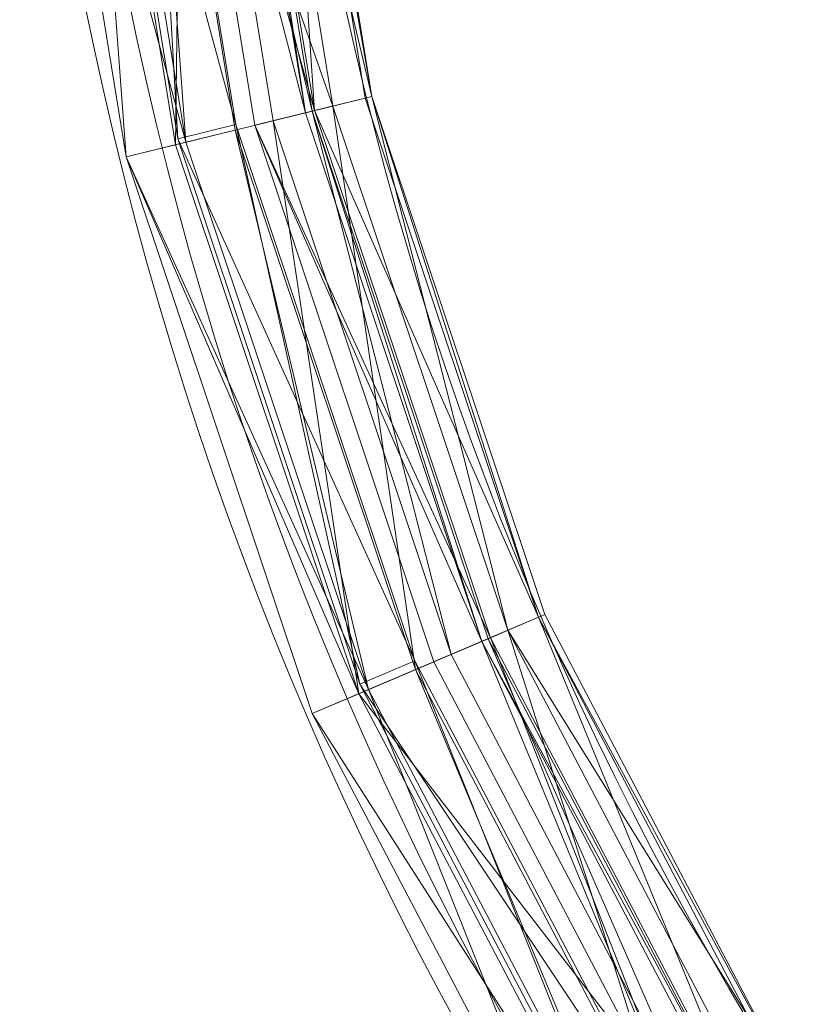
# Model space of a CAD drawing. Units: metres. Extents: x -2.46 to -2.231, y 0.486 to 0.695.
# Drawn here: x -2.437 to -2.415, y 0.542 to 0.57 of the extents above; entities that cross this region are included whole.
import ezdxf

# ---------------------------------------------------------------- set-up
doc = ezdxf.new("R2010")
doc.units = ezdxf.units.M
doc.header["$MEASUREMENT"] = 0
doc.layers.add('Mobilier 2D', color=7, linetype='Continuous')
doc.layers.add('Mobilier 3D', color=7, linetype='Continuous')

# ---------------------------------------------------------------- blocks, each defined once
blk = doc.blocks.new('desapm')
at = {"layer": 'Mobilier 2D', "color": 8, "linetype": 'Continuous', "lineweight": 0, "extrusion": (0, 0, -1)}
for centre, radius, start, end in [((3.451019438216463e-05, 2.01914463104913e-06), 0.1029570548249424, 3.529312156498935, 356.4237944185773), ((1.449376304663019e-05, 1.51624897171132e-06), 0.1017301376285111, 3.57221983327908, 356.3809149193821), ((1.362949569738703e-05, 3.409534656384494e-06), 0.09576979141332513, 3.793731776634156, 356.1542025286442)]:
    blk.add_arc(centre, radius, start, end, dxfattribs=at)
at = {"layer": 'Mobilier 3D', "color": 1, "linetype": 'Continuous', "lineweight": 0}
mesh = blk.add_polyface(dxfattribs=at)
corners = [(-0.09549295902252197, -0.007800012826919556, 0.2630026340484619), (-0.09696826338768005, -0.007918918505311012, 0.3301287889480591), (-0.09444054216146469, -0.02347263693809509, 0.3301287889480591)]
mesh.append_faces([[corners[k] for k in face] for face in [(0, 1, 2)]], dxfattribs={"color": 1})
mesh = blk.add_polyface(dxfattribs=at)
corners = [(-0.09643598645925522, -0.007876016199588776, 0.08241155743598938), (-0.09530115127563477, -0.007784551009535789, 0.1586615294218063), (-0.0928165391087532, -0.02307302504777908, 0.1586615294218063)]
mesh.append_faces([[corners[k] for k in face] for face in [(0, 1, 2)]], dxfattribs={"color": 1})
mesh = blk.add_polyface(dxfattribs=at)
corners = [(-0.09530115127563477, -0.007784551009535789, 0.1586615294218063), (-0.09549295902252197, -0.007800012826919556, 0.2630026340484619), (-0.0928165391087532, -0.02307302504777908, 0.1586615294218063)]
mesh.append_faces([[corners[k] for k in face] for face in [(0, 1, 2)]], dxfattribs={"color": 1})
mesh = blk.add_polyface(dxfattribs=at)
corners = [(-0.09549295902252197, -0.007800012826919556, 0.2630026340484619), (-0.09300338476896286, -0.02311900444328785, 0.2630026340484619), (-0.0928165391087532, -0.02307302504777908, 0.1586615294218063)]
mesh.append_faces([[corners[k] for k in face] for face in [(0, 1, 2)]], dxfattribs={"color": 1})
mesh = blk.add_polyface(dxfattribs=at)
corners = [(-0.09549295902252197, -0.007800012826919556, 0.2630026340484619), (-0.09444054216146469, -0.02347263693809509, 0.3301287889480591), (-0.09300338476896286, -0.02311900444328785, 0.2630026340484619)]
mesh.append_faces([[corners[k] for k in face] for face in [(0, 1, 2)]], dxfattribs={"color": 1})
mesh = blk.add_polyface(dxfattribs=at)
corners = [(-0.09837853908538818, -0.02444234490394592, 0.03029722720384598), (-0.09817496687173843, -0.00801639910787344, 0.08247768878936768), (-0.1010108515620232, -0.008244971744716167, 0.03029722720384598)]
mesh.append_faces([[corners[k] for k in face] for face in [(0, 1, 2)]], dxfattribs={"color": 1})
at = {"layer": 'Mobilier 3D', "color": 2, "linetype": 'Continuous', "lineweight": 0}
mesh = blk.add_polyface(dxfattribs=at)
corners = [(-0.09666978567838669, -0.02387178875505924, 0.1746722757816315), (-0.09924056380987167, -0.008053122088313103, 0.1746722757816315), (-0.1009322181344032, -0.008189684711396694, 0.1746722757816315)]
mesh.append_faces([[corners[k] for k in face] for face in [(0, 1, 2)]], dxfattribs={"color": 2})
mesh = blk.add_polyface(dxfattribs=at)
corners = [(-0.09924060106277466, -0.008053130470216274, 0.1577558964490891), (-0.09831763058900833, -0.0242779441177845, 0.1577558964490891), (-0.1009322181344032, -0.008189693093299866, 0.1577558964490891)]
mesh.append_faces([[corners[k] for k in face] for face in [(0, 1, 2)]], dxfattribs={"color": 2})
at = {"layer": 'Mobilier 3D', "color": 1, "linetype": 'Continuous', "lineweight": 0}
mesh = blk.add_polyface(dxfattribs=at)
corners = [(-0.09927310794591904, -0.008104683831334114, 0.03020861931145191), (-0.09643598645925522, -0.007876016199588776, 0.08241155743598938), (-0.09392204135656357, -0.02334505319595337, 0.08241155743598938)]
mesh.append_faces([[corners[k] for k in face] for face in [(0, 1, 2)]], dxfattribs={"color": 1})
at = {"layer": 'Mobilier 3D', "color": 2, "linetype": 'Continuous', "lineweight": 0}
mesh = blk.add_polyface(dxfattribs=at)
corners = [(-0.09924060106277466, -0.008053130470216274, 0.1577558964490891), (-0.09924056380987167, -0.008053122088313103, 0.1746722757816315), (-0.09666978567838669, -0.02387178875505924, 0.1746722757816315)]
mesh.append_faces([[corners[k] for k in face] for face in [(0, 1, 2)]], dxfattribs={"color": 2})
mesh = blk.add_polyface(dxfattribs=at)
corners = [(-0.09924060106277466, -0.008053130470216274, 0.1577558964490891), (-0.09666978567838669, -0.02387178875505924, 0.1746722757816315), (-0.09666978567838669, -0.02387178875505924, 0.1577558964490891)]
mesh.append_faces([[corners[k] for k in face] for face in [(0, 1, 2)]], dxfattribs={"color": 2})
mesh = blk.add_polyface(dxfattribs=at)
corners = [(-0.09924060106277466, -0.008053130470216274, 0.1577558964490891), (-0.09666978567838669, -0.02387178875505924, 0.1577558964490891), (-0.09831763058900833, -0.0242779441177845, 0.1577558964490891)]
mesh.append_faces([[corners[k] for k in face] for face in [(0, 1, 2)]], dxfattribs={"color": 2})
at = {"layer": 'Mobilier 3D', "color": 1, "linetype": 'Continuous', "lineweight": 0}
mesh = blk.add_polyface(dxfattribs=at)
corners = [(-0.09444054216146469, -0.02347263693809509, 0.3301287889480591), (-0.09696826338768005, -0.007918918505311012, 0.3301287889480591), (-0.09870783984661102, -0.008059344254434109, 0.330090343952179)]
mesh.append_faces([[corners[k] for k in face] for face in [(0, 1, 2)]], dxfattribs={"color": 1})
mesh = blk.add_polyface(dxfattribs=at)
corners = [(-0.09469826519489288, -0.02353674732148647, 0.2629809379577637), (-0.09870783984661102, -0.008059344254434109, 0.330090343952179), (-0.09723290801048279, -0.007940473034977913, 0.2629809379577637)]
mesh.append_faces([[corners[k] for k in face] for face in [(0, 1, 2)]], dxfattribs={"color": 1})
mesh = blk.add_polyface(dxfattribs=at)
corners = [(-0.09469826519489288, -0.02353674732148647, 0.2629809379577637), (-0.09613506495952606, -0.02389030158519745, 0.330090343952179), (-0.09870783984661102, -0.008059344254434109, 0.330090343952179)]
mesh.append_faces([[corners[k] for k in face] for face in [(0, 1, 2)]], dxfattribs={"color": 1})
mesh = blk.add_polyface(dxfattribs=at)
corners = [(-0.09444054216146469, -0.02347263693809509, 0.3301287889480591), (-0.09870783984661102, -0.008059344254434109, 0.330090343952179), (-0.09613506495952606, -0.02389030158519745, 0.330090343952179)]
mesh.append_faces([[corners[k] for k in face] for face in [(0, 1, 2)]], dxfattribs={"color": 1})
mesh = blk.add_polyface(dxfattribs=at)
corners = [(-0.09837853908538818, -0.02444234490394592, 0.03029722720384598), (-0.09561596810817719, -0.02376256324350834, 0.08247768878936768), (-0.09817496687173843, -0.00801639910787344, 0.08247768878936768)]
mesh.append_faces([[corners[k] for k in face] for face in [(0, 1, 2)]], dxfattribs={"color": 1})
mesh = blk.add_polyface(dxfattribs=at)
corners = [(-0.09451153129339218, -0.02349080331623554, 0.158677875995636), (-0.09704119712114334, -0.007925020530819893, 0.1586779057979584), (-0.09817496687173843, -0.00801639910787344, 0.08247768878936768)]
mesh.append_faces([[corners[k] for k in face] for face in [(0, 1, 2)]], dxfattribs={"color": 1})
mesh = blk.add_polyface(dxfattribs=at)
corners = [(-0.09561596810817719, -0.02376256324350834, 0.08247768878936768), (-0.09451153129339218, -0.02349080331623554, 0.158677875995636), (-0.09817496687173843, -0.00801639910787344, 0.08247768878936768)]
mesh.append_faces([[corners[k] for k in face] for face in [(0, 1, 2)]], dxfattribs={"color": 1})
mesh = blk.add_polyface(dxfattribs=at)
corners = [(-0.09469826519489288, -0.02353674732148647, 0.2629809379577637), (-0.09723290801048279, -0.007940473034977913, 0.2629809379577637), (-0.09704119712114334, -0.007925020530819893, 0.1586779057979584)]
mesh.append_faces([[corners[k] for k in face] for face in [(0, 1, 2)]], dxfattribs={"color": 1})
mesh = blk.add_polyface(dxfattribs=at)
corners = [(-0.09451153129339218, -0.02349080331623554, 0.158677875995636), (-0.09469826519489288, -0.02353674732148647, 0.2629809379577637), (-0.09704119712114334, -0.007925020530819893, 0.1586779057979584)]
mesh.append_faces([[corners[k] for k in face] for face in [(0, 1, 2)]], dxfattribs={"color": 1})
mesh = blk.add_polyface(dxfattribs=at)
corners = [(-0.09643598645925522, -0.007876016199588776, 0.08241155743598938), (-0.0928165391087532, -0.02307302504777908, 0.1586615294218063), (-0.09392204135656357, -0.02334505319595337, 0.08241155743598938)]
mesh.append_faces([[corners[k] for k in face] for face in [(0, 1, 2)]], dxfattribs={"color": 1})
mesh = blk.add_polyface(dxfattribs=at)
corners = [(-0.100711926817894, -0.008220651187002659, 2.160668310935421e-09), (-0.09808740019798279, -0.02437001280486584, 2.160668310935421e-09), (-0.1024499386548996, -0.00836095679551363, 8.331969002028927e-05)]
mesh.append_faces([[corners[k] for k in face] for face in [(0, 1, 2)]], dxfattribs={"color": 1})
mesh = blk.add_polyface(dxfattribs=at)
corners = [(-0.09978038817644119, -0.0247872993350029, 8.331536810146645e-05), (-0.1010108515620232, -0.008244971744716167, 0.03029722720384598), (-0.1024499386548996, -0.00836095679551363, 8.331969002028927e-05)]
mesh.append_faces([[corners[k] for k in face] for face in [(0, 1, 2)]], dxfattribs={"color": 1})
mesh = blk.add_polyface(dxfattribs=at)
corners = [(-0.09808740019798279, -0.02437001280486584, 2.160668310935421e-09), (-0.09978038817644119, -0.0247872993350029, 8.331536810146645e-05), (-0.1024499386548996, -0.00836095679551363, 8.331969002028927e-05)]
mesh.append_faces([[corners[k] for k in face] for face in [(0, 1, 2)]], dxfattribs={"color": 1})
mesh = blk.add_polyface(dxfattribs=at)
corners = [(-0.09978038817644119, -0.0247872993350029, 8.331536810146645e-05), (-0.09837853908538818, -0.02444234490394592, 0.03029722720384598), (-0.1010108515620232, -0.008244971744716167, 0.03029722720384598)]
mesh.append_faces([[corners[k] for k in face] for face in [(0, 1, 2)]], dxfattribs={"color": 1})
at = {"layer": 'Mobilier 3D', "color": 2, "linetype": 'Continuous', "lineweight": 0}
mesh = blk.add_polyface(dxfattribs=at)
corners = [(-0.09831763058900833, -0.0242779441177845, 0.1577558964490891), (-0.09831763058900833, -0.0242779441177845, 0.1746722757816315), (-0.1009322181344032, -0.008189684711396694, 0.1746722757816315)]
mesh.append_faces([[corners[k] for k in face] for face in [(0, 1, 2)]], dxfattribs={"color": 2})
mesh = blk.add_polyface(dxfattribs=at)
corners = [(-0.09831763058900833, -0.0242779441177845, 0.1577558964490891), (-0.1009322181344032, -0.008189684711396694, 0.1746722757816315), (-0.1009322181344032, -0.008189693093299866, 0.1577558964490891)]
mesh.append_faces([[corners[k] for k in face] for face in [(0, 1, 2)]], dxfattribs={"color": 2})
mesh = blk.add_polyface(dxfattribs=at)
corners = [(-0.09666978567838669, -0.02387178875505924, 0.1746722757816315), (-0.1009322181344032, -0.008189684711396694, 0.1746722757816315), (-0.09831763058900833, -0.0242779441177845, 0.1746722757816315)]
mesh.append_faces([[corners[k] for k in face] for face in [(0, 1, 2)]], dxfattribs={"color": 2})
at = {"layer": 'Mobilier 3D', "color": 1, "linetype": 'Continuous', "lineweight": 0}
mesh = blk.add_polyface(dxfattribs=at)
corners = [(-0.100711926817894, -0.008220651187002659, 2.160668310935421e-09), (-0.09927310794591904, -0.008104683831334114, 0.03020861931145191), (-0.09808740019798279, -0.02437001280486584, 2.160668310935421e-09)]
mesh.append_faces([[corners[k] for k in face] for face in [(0, 1, 2)]], dxfattribs={"color": 1})
mesh = blk.add_polyface(dxfattribs=at)
corners = [(-0.09927310794591904, -0.008104683831334114, 0.03020861931145191), (-0.09668578952550888, -0.02402511984109879, 0.03020861931145191), (-0.09808740019798279, -0.02437001280486584, 2.160668310935421e-09)]
mesh.append_faces([[corners[k] for k in face] for face in [(0, 1, 2)]], dxfattribs={"color": 1})
mesh = blk.add_polyface(dxfattribs=at)
corners = [(-0.09927310794591904, -0.008104683831334114, 0.03020861931145191), (-0.09392204135656357, -0.02334505319595337, 0.08241155743598938), (-0.09668578952550888, -0.02402511984109879, 0.03020861931145191)]
mesh.append_faces([[corners[k] for k in face] for face in [(0, 1, 2)]], dxfattribs={"color": 1})
mesh = blk.add_polyface(dxfattribs=at)
corners = [(-0.09300338476896286, -0.02311900444328785, 0.2630026340484619), (-0.09444054216146469, -0.02347263693809509, 0.3301287889480591), (-0.08808869868516922, -0.03784025833010674, 0.2630026340484619)]
mesh.append_faces([[corners[k] for k in face] for face in [(0, 1, 2)]], dxfattribs={"color": 1})
mesh = blk.add_polyface(dxfattribs=at)
corners = [(-0.09392204135656357, -0.02334505319595337, 0.08241155743598938), (-0.0928165391087532, -0.02307302504777908, 0.1586615294218063), (-0.0889592170715332, -0.03821050375699997, 0.08241155743598938)]
mesh.append_faces([[corners[k] for k in face] for face in [(0, 1, 2)]], dxfattribs={"color": 1})
mesh = blk.add_polyface(dxfattribs=at)
corners = [(-0.0928165391087532, -0.02307302504777908, 0.1586615294218063), (-0.09300338476896286, -0.02311900444328785, 0.2630026340484619), (-0.08808869868516922, -0.03784025833010674, 0.2630026340484619)]
mesh.append_faces([[corners[k] for k in face] for face in [(0, 1, 2)]], dxfattribs={"color": 1})
mesh = blk.add_polyface(dxfattribs=at)
corners = [(-0.0928165391087532, -0.02307302504777908, 0.1586615294218063), (-0.08791165053844452, -0.03776495531201363, 0.1586615294218063), (-0.0889592170715332, -0.03821050375699997, 0.08241155743598938)]
mesh.append_faces([[corners[k] for k in face] for face in [(0, 1, 2)]], dxfattribs={"color": 1})
mesh = blk.add_polyface(dxfattribs=at)
corners = [(-0.0928165391087532, -0.02307302504777908, 0.1586615294218063), (-0.08808869868516922, -0.03784025833010674, 0.2630026340484619), (-0.08791165053844452, -0.03776495531201363, 0.1586615294218063)]
mesh.append_faces([[corners[k] for k in face] for face in [(0, 1, 2)]], dxfattribs={"color": 1})
mesh = blk.add_polyface(dxfattribs=at)
corners = [(-0.09668578952550888, -0.02402511984109879, 0.03020861931145191), (-0.09392204135656357, -0.02334505319595337, 0.08241155743598938), (-0.0915781557559967, -0.03932436928153038, 0.03020861931145191)]
mesh.append_faces([[corners[k] for k in face] for face in [(0, 1, 2)]], dxfattribs={"color": 1})
mesh = blk.add_polyface(dxfattribs=at)
corners = [(-0.09392204135656357, -0.02334505319595337, 0.08241155743598938), (-0.0889592170715332, -0.03821050375699997, 0.08241155743598938), (-0.0915781557559967, -0.03932436928153038, 0.03020861931145191)]
mesh.append_faces([[corners[k] for k in face] for face in [(0, 1, 2)]], dxfattribs={"color": 1})
mesh = blk.add_polyface(dxfattribs=at)
corners = [(-0.08945054560899734, -0.03841947391629219, 0.3301287889480591), (-0.09444054216146469, -0.02347263693809509, 0.3301287889480591), (-0.09613506495952606, -0.02389030158519745, 0.330090343952179)]
mesh.append_faces([[corners[k] for k in face] for face in [(0, 1, 2)]], dxfattribs={"color": 1})
mesh = blk.add_polyface(dxfattribs=at)
corners = [(-0.08969463407993317, -0.03852447494864464, 0.2629809379577637), (-0.09613506495952606, -0.02389030158519745, 0.330090343952179), (-0.09469826519489288, -0.02353674732148647, 0.2629809379577637)]
mesh.append_faces([[corners[k] for k in face] for face in [(0, 1, 2)]], dxfattribs={"color": 1})
mesh = blk.add_polyface(dxfattribs=at)
corners = [(-0.09056425094604492, -0.03889432922005653, 0.08247768878936768), (-0.09451153129339218, -0.02349080331623554, 0.158677875995636), (-0.09561596810817719, -0.02376256324350834, 0.08247768878936768)]
mesh.append_faces([[corners[k] for k in face] for face in [(0, 1, 2)]], dxfattribs={"color": 1})
mesh = blk.add_polyface(dxfattribs=at)
corners = [(-0.08969463407993317, -0.03852447494864464, 0.2629809379577637), (-0.09469826519489288, -0.02353674732148647, 0.2629809379577637), (-0.09451153129339218, -0.02349080331623554, 0.158677875995636)]
mesh.append_faces([[corners[k] for k in face] for face in [(0, 1, 2)]], dxfattribs={"color": 1})
mesh = blk.add_polyface(dxfattribs=at)
corners = [(-0.09056425094604492, -0.03889432922005653, 0.08247768878936768), (-0.08951766043901443, -0.03844921290874481, 0.158677875995636), (-0.09451153129339218, -0.02349080331623554, 0.158677875995636)]
mesh.append_faces([[corners[k] for k in face] for face in [(0, 1, 2)]], dxfattribs={"color": 1})
mesh = blk.add_polyface(dxfattribs=at)
corners = [(-0.08951766043901443, -0.03844921290874481, 0.158677875995636), (-0.08969463407993317, -0.03852447494864464, 0.2629809379577637), (-0.09451153129339218, -0.02349080331623554, 0.158677875995636)]
mesh.append_faces([[corners[k] for k in face] for face in [(0, 1, 2)]], dxfattribs={"color": 1})
mesh = blk.add_polyface(dxfattribs=at)
corners = [(-0.09444054216146469, -0.02347263693809509, 0.3301287889480591), (-0.08945054560899734, -0.03841947391629219, 0.3301287889480591), (-0.08808869868516922, -0.03784025833010674, 0.2630026340484619)]
mesh.append_faces([[corners[k] for k in face] for face in [(0, 1, 2)]], dxfattribs={"color": 1})
mesh = blk.add_polyface(dxfattribs=at)
corners = [(-0.0931820496916771, -0.04000772163271904, 0.03029721602797508), (-0.09561596810817719, -0.02376256324350834, 0.08247768878936768), (-0.09837853908538818, -0.02444234490394592, 0.03029722720384598)]
mesh.append_faces([[corners[k] for k in face] for face in [(0, 1, 2)]], dxfattribs={"color": 1})
at = {"layer": 'Mobilier 3D', "color": 2, "linetype": 'Continuous', "lineweight": 0}
mesh = blk.add_polyface(dxfattribs=at)
corners = [(-0.09666978567838669, -0.02387178875505924, 0.1577558964490891), (-0.09159480780363083, -0.03907323256134987, 0.1577558964490891), (-0.09831763058900833, -0.0242779441177845, 0.1577558964490891)]
mesh.append_faces([[corners[k] for k in face] for face in [(0, 1, 2)]], dxfattribs={"color": 2})
mesh = blk.add_polyface(dxfattribs=at)
corners = [(-0.09666978567838669, -0.02387178875505924, 0.1746722757816315), (-0.09831763058900833, -0.0242779441177845, 0.1746722757816315), (-0.0931561216711998, -0.03973845019936562, 0.1746722757816315)]
mesh.append_faces([[corners[k] for k in face] for face in [(0, 1, 2)]], dxfattribs={"color": 2})
mesh = blk.add_polyface(dxfattribs=at)
corners = [(-0.09666978567838669, -0.02387178875505924, 0.1577558964490891), (-0.09666978567838669, -0.02387178875505924, 0.1746722757816315), (-0.09159480780363083, -0.03907323256134987, 0.1577558964490891)]
mesh.append_faces([[corners[k] for k in face] for face in [(0, 1, 2)]], dxfattribs={"color": 2})
mesh = blk.add_polyface(dxfattribs=at)
corners = [(-0.09666978567838669, -0.02387178875505924, 0.1746722757816315), (-0.09159480780363083, -0.03907322138547897, 0.1746722757816315), (-0.09159480780363083, -0.03907323256134987, 0.1577558964490891)]
mesh.append_faces([[corners[k] for k in face] for face in [(0, 1, 2)]], dxfattribs={"color": 2})
mesh = blk.add_polyface(dxfattribs=at)
corners = [(-0.09159480780363083, -0.03907322138547897, 0.1746722757816315), (-0.09666978567838669, -0.02387178875505924, 0.1746722757816315), (-0.0931561216711998, -0.03973845019936562, 0.1746722757816315)]
mesh.append_faces([[corners[k] for k in face] for face in [(0, 1, 2)]], dxfattribs={"color": 2})
at = {"layer": 'Mobilier 3D', "color": 1, "linetype": 'Continuous', "lineweight": 0}
mesh = blk.add_polyface(dxfattribs=at)
corners = [(-0.08969463407993317, -0.03852447494864464, 0.2629809379577637), (-0.09105612337589264, -0.03910354152321815, 0.330090343952179), (-0.09613506495952606, -0.02389030158519745, 0.330090343952179)]
mesh.append_faces([[corners[k] for k in face] for face in [(0, 1, 2)]], dxfattribs={"color": 1})
mesh = blk.add_polyface(dxfattribs=at)
corners = [(-0.08945054560899734, -0.03841947391629219, 0.3301287889480591), (-0.09613506495952606, -0.02389030158519745, 0.330090343952179), (-0.09105612337589264, -0.03910354152321815, 0.330090343952179)]
mesh.append_faces([[corners[k] for k in face] for face in [(0, 1, 2)]], dxfattribs={"color": 1})
mesh = blk.add_polyface(dxfattribs=at)
corners = [(-0.0931820496916771, -0.04000772163271904, 0.03029721602797508), (-0.09056425094604492, -0.03889432922005653, 0.08247768878936768), (-0.09561596810817719, -0.02376256324350834, 0.08247768878936768)]
mesh.append_faces([[corners[k] for k in face] for face in [(0, 1, 2)]], dxfattribs={"color": 1})
at = {"layer": 'Mobilier 3D', "color": 2, "linetype": 'Continuous', "lineweight": 0}
mesh = blk.add_polyface(dxfattribs=at)
corners = [(-0.0931561216711998, -0.03973845019936562, 0.1577558964490891), (-0.0931561216711998, -0.03973845019936562, 0.1746722757816315), (-0.09831763058900833, -0.0242779441177845, 0.1577558964490891)]
mesh.append_faces([[corners[k] for k in face] for face in [(0, 1, 2)]], dxfattribs={"color": 2})
mesh = blk.add_polyface(dxfattribs=at)
corners = [(-0.0931561216711998, -0.03973845019936562, 0.1746722757816315), (-0.09831763058900833, -0.0242779441177845, 0.1746722757816315), (-0.09831763058900833, -0.0242779441177845, 0.1577558964490891)]
mesh.append_faces([[corners[k] for k in face] for face in [(0, 1, 2)]], dxfattribs={"color": 2})
mesh = blk.add_polyface(dxfattribs=at)
corners = [(-0.09159480780363083, -0.03907323256134987, 0.1577558964490891), (-0.0931561216711998, -0.03973845019936562, 0.1577558964490891), (-0.09831763058900833, -0.0242779441177845, 0.1577558964490891)]
mesh.append_faces([[corners[k] for k in face] for face in [(0, 1, 2)]], dxfattribs={"color": 2})
at = {"layer": 'Mobilier 3D', "color": 1, "linetype": 'Continuous', "lineweight": 0}
mesh = blk.add_polyface(dxfattribs=at)
corners = [(-0.09808740019798279, -0.02437001280486584, 2.160668310935421e-09), (-0.09668578952550888, -0.02402511984109879, 0.03020861931145191), (-0.09290632605552673, -0.03988924622535706, 2.160668310935421e-09)]
mesh.append_faces([[corners[k] for k in face] for face in [(0, 1, 2)]], dxfattribs={"color": 1})
mesh = blk.add_polyface(dxfattribs=at)
corners = [(-0.09668578952550888, -0.02402511984109879, 0.03020861931145191), (-0.0915781557559967, -0.03932436928153038, 0.03020861931145191), (-0.09290632605552673, -0.03988924622535706, 2.160668310935421e-09)]
mesh.append_faces([[corners[k] for k in face] for face in [(0, 1, 2)]], dxfattribs={"color": 1})
mesh = blk.add_polyface(dxfattribs=at)
corners = [(-0.09808740019798279, -0.02437001280486584, 2.160668310935421e-09), (-0.09290632605552673, -0.03988924622535706, 2.160668310935421e-09), (-0.09978038817644119, -0.0247872993350029, 8.331536810146645e-05)]
mesh.append_faces([[corners[k] for k in face] for face in [(0, 1, 2)]], dxfattribs={"color": 1})
mesh = blk.add_polyface(dxfattribs=at)
corners = [(-0.0931820496916771, -0.04000772163271904, 0.03029721602797508), (-0.09837853908538818, -0.02444234490394592, 0.03029722720384598), (-0.09978038817644119, -0.0247872993350029, 8.331536810146645e-05)]
mesh.append_faces([[corners[k] for k in face] for face in [(0, 1, 2)]], dxfattribs={"color": 1})
mesh = blk.add_polyface(dxfattribs=at)
corners = [(-0.09451045095920563, -0.04057270288467407, 8.33067242638208e-05), (-0.0931820496916771, -0.04000772163271904, 0.03029721602797508), (-0.09978038817644119, -0.0247872993350029, 8.331536810146645e-05)]
mesh.append_faces([[corners[k] for k in face] for face in [(0, 1, 2)]], dxfattribs={"color": 1})
mesh = blk.add_polyface(dxfattribs=at)
corners = [(-0.09290632605552673, -0.03988924622535706, 2.160668310935421e-09), (-0.09451045095920563, -0.04057270288467407, 8.33067242638208e-05), (-0.09978038817644119, -0.0247872993350029, 8.331536810146645e-05)]
mesh.append_faces([[corners[k] for k in face] for face in [(0, 1, 2)]], dxfattribs={"color": 1})
mesh = blk.add_polyface(dxfattribs=at)
corners = [(-0.08808869868516922, -0.03784025833010674, 0.2630026340484619), (-0.08945054560899734, -0.03841947391629219, 0.3301287889480591), (-0.08212754875421524, -0.0523722916841507, 0.3301287889480591)]
mesh.append_faces([[corners[k] for k in face] for face in [(0, 1, 2)]], dxfattribs={"color": 1})
mesh = blk.add_polyface(dxfattribs=at)
corners = [(-0.0889592170715332, -0.03821050375699997, 0.08241155743598938), (-0.08791165053844452, -0.03776495531201363, 0.1586615294218063), (-0.08071351796388626, -0.05147982388734818, 0.1586615294218063)]
mesh.append_faces([[corners[k] for k in face] for face in [(0, 1, 2)]], dxfattribs={"color": 1})
mesh = blk.add_polyface(dxfattribs=at)
corners = [(-0.08791165053844452, -0.03776495531201363, 0.1586615294218063), (-0.08808869868516922, -0.03784025833010674, 0.2630026340484619), (-0.08071351796388626, -0.05147982388734818, 0.1586615294218063)]
mesh.append_faces([[corners[k] for k in face] for face in [(0, 1, 2)]], dxfattribs={"color": 1})
mesh = blk.add_polyface(dxfattribs=at)
corners = [(-0.08808869868516922, -0.03784025833010674, 0.2630026340484619), (-0.08087621629238129, -0.05158251523971558, 0.2630026340484619), (-0.08071351796388626, -0.05147982388734818, 0.1586615294218063)]
mesh.append_faces([[corners[k] for k in face] for face in [(0, 1, 2)]], dxfattribs={"color": 1})
mesh = blk.add_polyface(dxfattribs=at)
corners = [(-0.08808869868516922, -0.03784025833010674, 0.2630026340484619), (-0.08212754875421524, -0.0523722916841507, 0.3301287889480591), (-0.08087621629238129, -0.05158251523971558, 0.2630026340484619)]
mesh.append_faces([[corners[k] for k in face] for face in [(0, 1, 2)]], dxfattribs={"color": 1})
mesh = blk.add_polyface(dxfattribs=at)
corners = [(-0.0915781557559967, -0.03932436928153038, 0.03020861931145191), (-0.0889592170715332, -0.03821050375699997, 0.08241155743598938), (-0.08408248424530029, -0.05360615625977516, 0.03020861931145191)]
mesh.append_faces([[corners[k] for k in face] for face in [(0, 1, 2)]], dxfattribs={"color": 1})
mesh = blk.add_polyface(dxfattribs=at)
corners = [(-0.0889592170715332, -0.03821050375699997, 0.08241155743598938), (-0.08167608082294464, -0.05208734422922134, 0.08241155743598938), (-0.08408248424530029, -0.05360615625977516, 0.03020861931145191)]
mesh.append_faces([[corners[k] for k in face] for face in [(0, 1, 2)]], dxfattribs={"color": 1})
mesh = blk.add_polyface(dxfattribs=at)
corners = [(-0.0889592170715332, -0.03821050375699997, 0.08241155743598938), (-0.08071351796388626, -0.05147982388734818, 0.1586615294218063), (-0.08167608082294464, -0.05208734422922134, 0.08241155743598938)]
mesh.append_faces([[corners[k] for k in face] for face in [(0, 1, 2)]], dxfattribs={"color": 1})
mesh = blk.add_polyface(dxfattribs=at)
corners = [(-0.08945054560899734, -0.03841947391629219, 0.3301287889480591), (-0.09105612337589264, -0.03910354152321815, 0.330090343952179), (-0.08360259979963303, -0.05330507084727287, 0.330090343952179)]
mesh.append_faces([[corners[k] for k in face] for face in [(0, 1, 2)]], dxfattribs={"color": 1})
mesh = blk.add_polyface(dxfattribs=at)
corners = [(-0.08360259979963303, -0.05330507084727287, 0.330090343952179), (-0.09105612337589264, -0.03910354152321815, 0.330090343952179), (-0.08969463407993317, -0.03852447494864464, 0.2629809379577637)]
mesh.append_faces([[corners[k] for k in face] for face in [(0, 1, 2)]], dxfattribs={"color": 1})
mesh = blk.add_polyface(dxfattribs=at)
corners = [(-0.08315062522888184, -0.05301979184150696, 0.08247768878936768), (-0.08951766043901443, -0.03844921290874481, 0.158677875995636), (-0.09056425094604492, -0.03889432922005653, 0.08247768878936768)]
mesh.append_faces([[corners[k] for k in face] for face in [(0, 1, 2)]], dxfattribs={"color": 1})
mesh = blk.add_polyface(dxfattribs=at)
corners = [(-0.08218897879123688, -0.05241285264492035, 0.158677875995636), (-0.08969463407993317, -0.03852447494864464, 0.2629809379577637), (-0.08951766043901443, -0.03844921290874481, 0.158677875995636)]
mesh.append_faces([[corners[k] for k in face] for face in [(0, 1, 2)]], dxfattribs={"color": 1})
mesh = blk.add_polyface(dxfattribs=at)
corners = [(-0.08218897879123688, -0.05241285264492035, 0.158677875995636), (-0.08235158026218414, -0.05251547694206238, 0.2629809379577637), (-0.08969463407993317, -0.03852447494864464, 0.2629809379577637)]
mesh.append_faces([[corners[k] for k in face] for face in [(0, 1, 2)]], dxfattribs={"color": 1})
mesh = blk.add_polyface(dxfattribs=at)
corners = [(-0.08235158026218414, -0.05251547694206238, 0.2629809379577637), (-0.08360259979963303, -0.05330507084727287, 0.330090343952179), (-0.08969463407993317, -0.03852447494864464, 0.2629809379577637)]
mesh.append_faces([[corners[k] for k in face] for face in [(0, 1, 2)]], dxfattribs={"color": 1})
mesh = blk.add_polyface(dxfattribs=at)
corners = [(-0.08315062522888184, -0.05301979184150696, 0.08247768878936768), (-0.08218897879123688, -0.05241285264492035, 0.158677875995636), (-0.08951766043901443, -0.03844921290874481, 0.158677875995636)]
mesh.append_faces([[corners[k] for k in face] for face in [(0, 1, 2)]], dxfattribs={"color": 1})
mesh = blk.add_polyface(dxfattribs=at)
corners = [(-0.08212754875421524, -0.0523722916841507, 0.3301287889480591), (-0.08945054560899734, -0.03841947391629219, 0.3301287889480591), (-0.08360259979963303, -0.05330507084727287, 0.330090343952179)]
mesh.append_faces([[corners[k] for k in face] for face in [(0, 1, 2)]], dxfattribs={"color": 1})
mesh = blk.add_polyface(dxfattribs=at)
corners = [(-0.08315062522888184, -0.05301979184150696, 0.08247768878936768), (-0.09056425094604492, -0.03889432922005653, 0.08247768878936768), (-0.0931820496916771, -0.04000772163271904, 0.03029721602797508)]
mesh.append_faces([[corners[k] for k in face] for face in [(0, 1, 2)]], dxfattribs={"color": 1})
at = {"layer": 'Mobilier 3D', "color": 2, "linetype": 'Continuous', "lineweight": 0}
mesh = blk.add_polyface(dxfattribs=at)
corners = [(-0.09159480780363083, -0.03907322138547897, 0.1746722757816315), (-0.0931561216711998, -0.03973845019936562, 0.1746722757816315), (-0.08558148145675659, -0.05417079105973244, 0.1746722757816315)]
mesh.append_faces([[corners[k] for k in face] for face in [(0, 1, 2)]], dxfattribs={"color": 2})
mesh = blk.add_polyface(dxfattribs=at)
corners = [(-0.09159480780363083, -0.03907323256134987, 0.1577558964490891), (-0.08414703607559204, -0.05326372385025024, 0.1577558964490891), (-0.0931561216711998, -0.03973845019936562, 0.1577558964490891)]
mesh.append_faces([[corners[k] for k in face] for face in [(0, 1, 2)]], dxfattribs={"color": 2})
mesh = blk.add_polyface(dxfattribs=at)
corners = [(-0.09159480780363083, -0.03907323256134987, 0.1577558964490891), (-0.09159480780363083, -0.03907322138547897, 0.1746722757816315), (-0.08414703607559204, -0.05326371639966965, 0.1746722757816315)]
mesh.append_faces([[corners[k] for k in face] for face in [(0, 1, 2)]], dxfattribs={"color": 2})
mesh = blk.add_polyface(dxfattribs=at)
corners = [(-0.08414703607559204, -0.05326371639966965, 0.1746722757816315), (-0.09159480780363083, -0.03907322138547897, 0.1746722757816315), (-0.08558148145675659, -0.05417079105973244, 0.1746722757816315)]
mesh.append_faces([[corners[k] for k in face] for face in [(0, 1, 2)]], dxfattribs={"color": 2})
mesh = blk.add_polyface(dxfattribs=at)
corners = [(-0.09159480780363083, -0.03907323256134987, 0.1577558964490891), (-0.08414703607559204, -0.05326371639966965, 0.1746722757816315), (-0.08414703607559204, -0.05326372385025024, 0.1577558964490891)]
mesh.append_faces([[corners[k] for k in face] for face in [(0, 1, 2)]], dxfattribs={"color": 2})
at = {"layer": 'Mobilier 3D', "color": 1, "linetype": 'Continuous', "lineweight": 0}
mesh = blk.add_polyface(dxfattribs=at)
corners = [(-0.09290632605552673, -0.03988924622535706, 2.160668310935421e-09), (-0.0915781557559967, -0.03932436928153038, 0.03020861931145191), (-0.08530287444591522, -0.05437639728188515, 2.160668310935421e-09)]
mesh.append_faces([[corners[k] for k in face] for face in [(0, 1, 2)]], dxfattribs={"color": 1})
mesh = blk.add_polyface(dxfattribs=at)
corners = [(-0.0915781557559967, -0.03932436928153038, 0.03020861931145191), (-0.08408248424530029, -0.05360615625977516, 0.03020861931145191), (-0.08530287444591522, -0.05437639728188515, 2.160668310935421e-09)]
mesh.append_faces([[corners[k] for k in face] for face in [(0, 1, 2)]], dxfattribs={"color": 1})
mesh = blk.add_polyface(dxfattribs=at)
corners = [(-0.09290632605552673, -0.03988924622535706, 2.160668310935421e-09), (-0.08677659928798676, -0.05530833825469017, 8.330024866154417e-05), (-0.09451045095920563, -0.04057270288467407, 8.33067242638208e-05)]
mesh.append_faces([[corners[k] for k in face] for face in [(0, 1, 2)]], dxfattribs={"color": 1})
at = {"layer": 'Mobilier 3D', "color": 2, "linetype": 'Continuous', "lineweight": 0}
mesh = blk.add_polyface(dxfattribs=at)
corners = [(-0.08558148145675659, -0.05417079105973244, 0.1577558964490891), (-0.08558148145675659, -0.05417079105973244, 0.1746722757816315), (-0.0931561216711998, -0.03973845019936562, 0.1746722757816315)]
mesh.append_faces([[corners[k] for k in face] for face in [(0, 1, 2)]], dxfattribs={"color": 2})
mesh = blk.add_polyface(dxfattribs=at)
corners = [(-0.08558148145675659, -0.05417079105973244, 0.1577558964490891), (-0.0931561216711998, -0.03973845019936562, 0.1746722757816315), (-0.0931561216711998, -0.03973845019936562, 0.1577558964490891)]
mesh.append_faces([[corners[k] for k in face] for face in [(0, 1, 2)]], dxfattribs={"color": 2})
mesh = blk.add_polyface(dxfattribs=at)
corners = [(-0.08414703607559204, -0.05326372385025024, 0.1577558964490891), (-0.08558148145675659, -0.05417079105973244, 0.1577558964490891), (-0.0931561216711998, -0.03973845019936562, 0.1577558964490891)]
mesh.append_faces([[corners[k] for k in face] for face in [(0, 1, 2)]], dxfattribs={"color": 2})
at = {"layer": 'Mobilier 3D', "color": 1, "linetype": 'Continuous', "lineweight": 0}
mesh = blk.add_polyface(dxfattribs=at)
corners = [(-0.09290632605552673, -0.03988924622535706, 2.160668310935421e-09), (-0.08530287444591522, -0.05437639728188515, 2.160668310935421e-09), (-0.08677659928798676, -0.05530833825469017, 8.330024866154417e-05)]
mesh.append_faces([[corners[k] for k in face] for face in [(0, 1, 2)]], dxfattribs={"color": 1})
mesh = blk.add_polyface(dxfattribs=at)
corners = [(-0.08555599302053452, -0.05453794822096825, 0.03029720671474934), (-0.0931820496916771, -0.04000772163271904, 0.03029721602797508), (-0.09451045095920563, -0.04057270288467407, 8.33067242638208e-05)]
mesh.append_faces([[corners[k] for k in face] for face in [(0, 1, 2)]], dxfattribs={"color": 1})
mesh = blk.add_polyface(dxfattribs=at)
corners = [(-0.08555599302053452, -0.05453794822096825, 0.03029720671474934), (-0.08315062522888184, -0.05301979184150696, 0.08247768878936768), (-0.0931820496916771, -0.04000772163271904, 0.03029721602797508)]
mesh.append_faces([[corners[k] for k in face] for face in [(0, 1, 2)]], dxfattribs={"color": 1})
mesh = blk.add_polyface(dxfattribs=at)
corners = [(-0.08677659928798676, -0.05530833825469017, 8.330024866154417e-05), (-0.08555599302053452, -0.05453794822096825, 0.03029720671474934), (-0.09451045095920563, -0.04057270288467407, 8.33067242638208e-05)]
mesh.append_faces([[corners[k] for k in face] for face in [(0, 1, 2)]], dxfattribs={"color": 1})

msp = doc.modelspace()

# ---------------------------------------------------------------- block references
msp.add_blockref('desapm', (-2.334696476197551, 0.5904276991157168))

doc.saveas('drawing.dxf')
